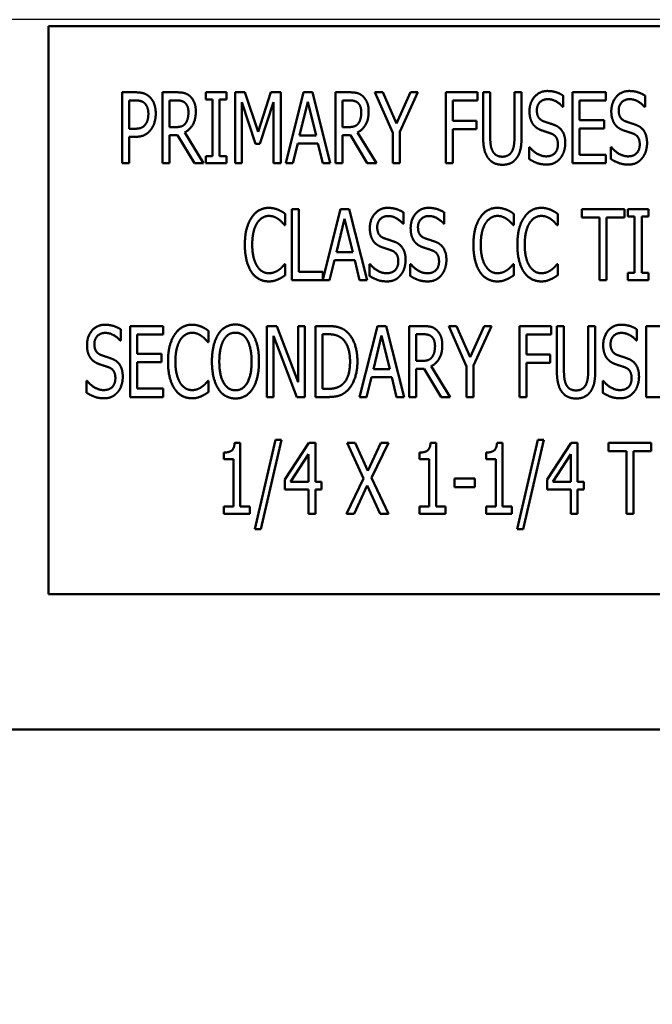
# Model space of a CAD drawing. Units: inches. Extents: x 2 to 108, y 1 to 84.
# Drawn here: x 73 to 74, y 59 to 61 of the extents above; entities that cross this region are included whole.
import ezdxf

# ---------------------------------------------------------------- set-up
doc = ezdxf.new("R2010")
doc.units = ezdxf.units.IN
doc.header["$LTSCALE"] = 5
doc.header["$MEASUREMENT"] = 0
doc.layers.add('Dimension (ANSI)', color=7, linetype='Continuous', lineweight=25)
doc.layers.add('Visible (ANSI)', color=7, linetype='Continuous', lineweight=50)
doc.styles.add('Note Text (ANSI)', font='tahoma.ttf')
doc.dimstyles.new('Default (ANSI)', dxfattribs={"dimscale": 5, "dimtxt": 0.14, "dimasz": 0.098425, "dimexe": 0.125, "dimexo": 0.0625, "dimgap": 0.031496, "dimtad": 0, "dimtih": 1, "dimtoh": 1, "dimrnd": 1e-08, "dimzin": 0, "dimdsep": 46, "dimtxsty": 'Note Text (ANSI)', "dimcen": 0.09, "dimdle": 0.393701, "dimclrd": 256, "dimclre": 256, "dimclrt": 256, "dimadec": 0, "dimazin": 1, "dimtfac": 0.857143, "dimtofl": 0, "dimtmove": 0, "dimatfit": 3, "dimfxl": 1, "dimtolj": 1, "dimtzin": 4, "dimlwd": -1, "dimlwe": -1, "dimarcsym": 0})

# ---------------------------------------------------------------- blocks, each defined once
blk = doc.blocks.new('*D29')
at = {"layer": 'Defpoints', "color": 0, "transparency": 16777216}
for p in [(69.4151, 60.962), (74.5536, 60.962), (74.5516, 30.712)]:
    blk.add_point(p, dxfattribs=at)
at = {"layer": 'Dimension (ANSI)', "transparency": 16777216}
for p, q in [((74.2411, 60.962), (68.7901, 60.962)), ((69.4151, 60.4698), (69.4151, 49.4174)), ((69.4151, 31.2041), (69.4151, 48.3733)), ((74.2391, 30.712), (68.7901, 30.712))]:
    blk.add_line(p, q, dxfattribs=at)
for points in [[(69.3331, 60.4698), (69.4972, 60.4698), (69.4151, 60.962)], [(69.3331, 31.2041), (69.4972, 31.2041), (69.4151, 30.712)]]:
    blk.add_solid(points, dxfattribs=at)
at = {"layer": 'Dimension (ANSI)', "transparency": 16777216, "insert": (68.2662, 49.26), "char_height": 0.7, "attachment_point": 1, "style": 'Note Text (ANSI)'}
blk.add_mtext('\\A1;30.25', dxfattribs=at)

msp = doc.modelspace()

# ---------------------------------------------------------------- linework, layer by layer
at = {"layer": 'Visible (ANSI)'}
for p, q in [((74.7545, 60.9505), (72.7545, 60.9505)), ((72.7545, 60.9505), (72.7545, 59.9505)), ((72.8845, 60.7091), (72.8845, 60.8341)), ((72.8845, 60.8341), (72.908, 60.8341)), ((72.9555, 60.7091), (72.9555, 60.8341)), ((72.9555, 60.8341), (72.9797, 60.8341)), ((73.0318, 60.8214), (73.0318, 60.8341)), ((73.0318, 60.8341), (73.0681, 60.8341)), ((73.0681, 60.8341), (73.0681, 60.8214)), ((73.0834, 60.7091), (73.0834, 60.8341)), ((73.0834, 60.8341), (73.1005, 60.8341)), ((73.1005, 60.8341), (73.1239, 60.7646)), ((73.1239, 60.7646), (73.1464, 60.8341)), ((73.1464, 60.8341), (73.1637, 60.8341)), ((73.1637, 60.8341), (73.1637, 60.7091)), ((73.1726, 60.7091), (73.2042, 60.8341)), ((73.2042, 60.8341), (73.2195, 60.8341)), ((73.2195, 60.8341), (73.2511, 60.7091)), ((73.26, 60.8341), (73.2842, 60.8341)), ((73.26, 60.7091), (73.26, 60.8341)), ((73.3298, 60.8341), (73.3437, 60.8341)), ((73.3614, 60.7627), (73.3298, 60.8341)), ((73.3437, 60.8341), (73.3678, 60.779)), ((73.3678, 60.779), (73.3922, 60.8341)), ((73.4055, 60.8341), (73.3739, 60.7645)), ((73.3922, 60.8341), (73.4055, 60.8341)), ((73.4544, 60.7091), (73.4544, 60.8341)), ((73.4544, 60.8341), (73.5104, 60.8341)), ((73.5104, 60.8341), (73.5104, 60.8194)), ((73.5204, 60.7561), (73.5204, 60.8341)), ((73.5204, 60.8341), (73.5329, 60.8341)), ((73.5329, 60.8341), (73.5329, 60.7561)), ((73.5756, 60.8341), (73.5881, 60.8341)), ((73.5756, 60.7557), (73.5756, 60.8341)), ((73.5881, 60.8341), (73.5881, 60.7561)), ((73.6614, 60.8283), (73.6614, 60.8084)), ((73.6779, 60.7091), (73.6779, 60.8341)), ((73.6779, 60.8341), (73.7365, 60.8341)), ((73.7365, 60.8341), (73.7365, 60.8194)), ((73.8056, 60.8283), (73.8056, 60.8084)), ((72.9073, 60.8198), (72.897, 60.8198)), ((72.897, 60.8198), (72.897, 60.7699)), ((72.9803, 60.8198), (72.968, 60.8198)), ((72.968, 60.8198), (72.968, 60.7728)), ((73.0437, 60.8214), (73.0318, 60.8214)), ((73.0437, 60.7219), (73.0437, 60.8214)), ((73.0562, 60.8214), (73.0562, 60.7219)), ((73.0681, 60.8214), (73.0562, 60.8214)), ((73.0951, 60.8168), (73.0951, 60.7091)), ((73.1193, 60.7436), (73.0951, 60.8168)), ((73.1512, 60.8168), (73.1268, 60.7436)), ((73.1512, 60.7091), (73.1512, 60.8168)), ((73.2115, 60.8172), (73.1971, 60.7583)), ((73.226, 60.7583), (73.2115, 60.8172)), ((73.2725, 60.8198), (73.2725, 60.7728)), ((73.2848, 60.8198), (73.2725, 60.8198)), ((73.4669, 60.8194), (73.4669, 60.7841)), ((73.5104, 60.8194), (73.4669, 60.8194)), ((73.6614, 60.8084), (73.6605, 60.8084)), ((73.7365, 60.8194), (73.6903, 60.8194)), ((73.6903, 60.8194), (73.6903, 60.7851)), ((73.8056, 60.8084), (73.8047, 60.8084)), ((72.968, 60.7728), (72.9789, 60.7728)), ((73.2725, 60.7728), (73.2834, 60.7728)), ((73.4669, 60.7841), (73.5086, 60.7841)), ((73.5086, 60.7841), (73.5086, 60.7693)), ((73.6903, 60.7851), (73.7334, 60.7851)), ((73.7334, 60.7851), (73.7334, 60.7703)), ((72.897, 60.7699), (72.9055, 60.7699)), ((72.897, 60.7557), (72.897, 60.7091)), ((72.9075, 60.7557), (72.897, 60.7557)), ((72.968, 60.7589), (72.968, 60.7091)), ((72.9821, 60.7589), (72.968, 60.7589)), ((73.0118, 60.7091), (72.9821, 60.7589)), ((72.9947, 60.7635), (73.028, 60.7091)), ((73.1971, 60.7583), (73.226, 60.7583)), ((73.2866, 60.7589), (73.2725, 60.7589)), ((73.2725, 60.7589), (73.2725, 60.7091)), ((73.3163, 60.7091), (73.2866, 60.7589)), ((73.2992, 60.7635), (73.3325, 60.7091)), ((73.3614, 60.7091), (73.3614, 60.7627)), ((73.3739, 60.7645), (73.3739, 60.7091)), ((73.4669, 60.7693), (73.4669, 60.7091)), ((73.5086, 60.7693), (73.4669, 60.7693)), ((73.6903, 60.7703), (73.6903, 60.7239)), ((73.7334, 60.7703), (73.6903, 60.7703)), ((73.1268, 60.7436), (73.1193, 60.7436)), ((73.1937, 60.7441), (73.1851, 60.7091)), ((73.2294, 60.7441), (73.1937, 60.7441)), ((73.2379, 60.7091), (73.2294, 60.7441)), ((73.6014, 60.7375), (73.6023, 60.7375)), ((73.6014, 60.7166), (73.6014, 60.7375)), ((73.7455, 60.7375), (73.7464, 60.7375)), ((73.7455, 60.7166), (73.7455, 60.7375)), ((73.0318, 60.7091), (73.0318, 60.7219)), ((73.0318, 60.7219), (73.0437, 60.7219)), ((73.0562, 60.7219), (73.0681, 60.7219)), ((73.0681, 60.7219), (73.0681, 60.7091)), ((73.6903, 60.7239), (73.7365, 60.7239)), ((73.7365, 60.7239), (73.7365, 60.7091)), ((72.897, 60.7091), (72.8845, 60.7091)), ((72.968, 60.7091), (72.9555, 60.7091)), ((73.028, 60.7091), (73.0118, 60.7091)), ((73.0681, 60.7091), (73.0318, 60.7091)), ((73.0951, 60.7091), (73.0834, 60.7091)), ((73.1637, 60.7091), (73.1512, 60.7091)), ((73.1851, 60.7091), (73.1726, 60.7091)), ((73.2511, 60.7091), (73.2379, 60.7091)), ((73.2725, 60.7091), (73.26, 60.7091)), ((73.3325, 60.7091), (73.3163, 60.7091)), ((73.3739, 60.7091), (73.3614, 60.7091)), ((73.4669, 60.7091), (73.4544, 60.7091)), ((73.7365, 60.7091), (73.6779, 60.7091)), ((73.1717, 60.62), (73.1717, 60.6)), ((73.1834, 60.6283), (73.1958, 60.6283)), ((73.1834, 60.5033), (73.1834, 60.6283)), ((73.1958, 60.6283), (73.1958, 60.5181)), ((73.2377, 60.5045), (73.269, 60.6283)), ((73.269, 60.6283), (73.2843, 60.6283)), ((73.2843, 60.6283), (73.3159, 60.5033)), ((73.3802, 60.6225), (73.3802, 60.6026)), ((73.452, 60.6225), (73.452, 60.6026)), ((73.5744, 60.62), (73.5744, 60.6)), ((73.6518, 60.62), (73.6518, 60.6)), ((73.694, 60.6135), (73.694, 60.6283)), ((73.694, 60.6283), (73.7695, 60.6283)), ((73.7695, 60.6283), (73.7695, 60.6135)), ((73.7753, 60.6283), (73.8116, 60.6283)), ((73.7753, 60.6156), (73.7753, 60.6283)), ((73.7872, 60.6156), (73.7753, 60.6156)), ((73.7872, 60.5161), (73.7872, 60.6156)), ((73.8116, 60.6156), (73.7997, 60.6156)), ((73.7997, 60.6156), (73.7997, 60.5161)), ((73.8116, 60.6283), (73.8116, 60.6156)), ((73.1717, 60.6), (73.1707, 60.6)), ((73.2763, 60.6114), (73.2619, 60.5525)), ((73.2907, 60.5525), (73.2763, 60.6114)), ((73.3802, 60.6026), (73.3793, 60.6026)), ((73.452, 60.6026), (73.4511, 60.6026)), ((73.5744, 60.6), (73.5734, 60.6)), ((73.6518, 60.6), (73.6508, 60.6)), ((73.7255, 60.6135), (73.694, 60.6135)), ((73.7255, 60.5033), (73.7255, 60.6135)), ((73.738, 60.6135), (73.738, 60.5033)), ((73.7695, 60.6135), (73.738, 60.6135)), ((73.2619, 60.5525), (73.2907, 60.5525)), ((73.1708, 60.5317), (73.1717, 60.5317)), ((73.1717, 60.5317), (73.1717, 60.5118)), ((73.2584, 60.5383), (73.2499, 60.5033)), ((73.2942, 60.5383), (73.2584, 60.5383)), ((73.3027, 60.5033), (73.2942, 60.5383)), ((73.3201, 60.5108), (73.3201, 60.5317)), ((73.3201, 60.5317), (73.321, 60.5317)), ((73.3919, 60.5317), (73.3929, 60.5317)), ((73.3919, 60.5108), (73.3919, 60.5317)), ((73.5735, 60.5317), (73.5744, 60.5317)), ((73.5744, 60.5317), (73.5744, 60.5118)), ((73.6509, 60.5317), (73.6518, 60.5317)), ((73.6518, 60.5317), (73.6518, 60.5118)), ((73.1958, 60.5181), (73.2377, 60.5181)), ((73.2377, 60.5181), (73.2377, 60.5045)), ((73.7753, 60.5161), (73.7872, 60.5161)), ((73.7753, 60.5033), (73.7753, 60.5161)), ((73.7997, 60.5161), (73.8116, 60.5161)), ((73.8116, 60.5161), (73.8116, 60.5033)), ((73.2499, 60.5033), (73.1834, 60.5033)), ((73.3159, 60.5033), (73.3027, 60.5033)), ((73.738, 60.5033), (73.7255, 60.5033)), ((73.8116, 60.5033), (73.7753, 60.5033)), ((72.8819, 60.4167), (72.8819, 60.3968)), ((72.8983, 60.4225), (72.9569, 60.4225)), ((72.8983, 60.2975), (72.8983, 60.4225)), ((72.9107, 60.4077), (72.9107, 60.3735)), ((72.9569, 60.4077), (72.9107, 60.4077)), ((72.9569, 60.4225), (72.9569, 60.4077)), ((73.0363, 60.4142), (73.0363, 60.3942)), ((73.1392, 60.4225), (73.1569, 60.4225)), ((73.1392, 60.2975), (73.1392, 60.4225)), ((73.1569, 60.4225), (73.1945, 60.3236)), ((73.1945, 60.3236), (73.1945, 60.4225)), ((73.1945, 60.4225), (73.2061, 60.4225)), ((73.2061, 60.4225), (73.2061, 60.2975)), ((73.2252, 60.4225), (73.2464, 60.4225)), ((73.2252, 60.2975), (73.2252, 60.4225)), ((73.2376, 60.4081), (73.2376, 60.3119)), ((73.2471, 60.4081), (73.2376, 60.4081)), ((73.3024, 60.2975), (73.3341, 60.4225)), ((73.3341, 60.4225), (73.3493, 60.4225)), ((73.3493, 60.4225), (73.381, 60.2975)), ((73.3899, 60.4225), (73.4141, 60.4225)), ((73.3899, 60.2975), (73.3899, 60.4225)), ((73.4023, 60.4081), (73.4023, 60.3611)), ((73.4147, 60.4081), (73.4023, 60.4081)), ((73.4597, 60.4225), (73.4735, 60.4225)), ((73.4913, 60.3511), (73.4597, 60.4225)), ((73.4735, 60.4225), (73.4976, 60.3674)), ((73.4976, 60.3674), (73.5221, 60.4225)), ((73.5353, 60.4225), (73.5037, 60.3528)), ((73.5221, 60.4225), (73.5353, 60.4225)), ((73.5843, 60.2975), (73.5843, 60.4225)), ((73.5843, 60.4225), (73.6403, 60.4225)), ((73.5967, 60.4077), (73.5967, 60.3725)), ((73.6403, 60.4077), (73.5967, 60.4077)), ((73.6403, 60.4225), (73.6403, 60.4077)), ((73.6503, 60.3445), (73.6503, 60.4225)), ((73.6503, 60.4225), (73.6628, 60.4225)), ((73.6628, 60.4225), (73.6628, 60.3445)), ((73.7055, 60.4225), (73.718, 60.4225)), ((73.7055, 60.3441), (73.7055, 60.4225)), ((73.718, 60.4225), (73.718, 60.3445)), ((73.7913, 60.4167), (73.7913, 60.3968)), ((73.8077, 60.2975), (73.8077, 60.4225)), ((73.8077, 60.4225), (73.8664, 60.4225)), ((72.8819, 60.3968), (72.881, 60.3968)), ((73.0363, 60.3942), (73.0353, 60.3942)), ((73.1508, 60.4053), (73.1508, 60.2975)), ((73.1921, 60.2975), (73.1508, 60.4053)), ((73.3413, 60.4056), (73.327, 60.3467)), ((73.3558, 60.3467), (73.3413, 60.4056)), ((73.7913, 60.3968), (73.7904, 60.3968)), ((72.9107, 60.3735), (72.9538, 60.3735)), ((72.9538, 60.3735), (72.9538, 60.3587)), ((72.9538, 60.3587), (72.9107, 60.3587)), ((72.9107, 60.3587), (72.9107, 60.3123)), ((73.4023, 60.3611), (73.4133, 60.3611)), ((73.5967, 60.3725), (73.6384, 60.3725)), ((73.5967, 60.3577), (73.5967, 60.2975)), ((73.6384, 60.3577), (73.5967, 60.3577)), ((73.6384, 60.3725), (73.6384, 60.3577)), ((73.327, 60.3467), (73.3558, 60.3467)), ((73.4165, 60.3473), (73.4023, 60.3473)), ((73.4023, 60.3473), (73.4023, 60.2975)), ((73.4462, 60.2975), (73.4165, 60.3473)), ((73.4291, 60.3519), (73.4624, 60.2975)), ((73.4913, 60.2975), (73.4913, 60.3511)), ((73.5037, 60.3528), (73.5037, 60.2975)), ((72.8218, 60.305), (72.8218, 60.3259)), ((72.8218, 60.3259), (72.8227, 60.3259)), ((73.0354, 60.3259), (73.0363, 60.3259)), ((73.0363, 60.3259), (73.0363, 60.306)), ((73.3235, 60.3325), (73.315, 60.2975)), ((73.3593, 60.3325), (73.3235, 60.3325)), ((73.3678, 60.2975), (73.3593, 60.3325)), ((73.7312, 60.3259), (73.7321, 60.3259)), ((73.7312, 60.305), (73.7312, 60.3259)), ((72.9107, 60.3123), (72.9569, 60.3123)), ((72.9569, 60.3123), (72.9569, 60.2975)), ((73.2376, 60.3119), (73.2471, 60.3119)), ((72.9569, 60.2975), (72.8983, 60.2975)), ((73.1508, 60.2975), (73.1392, 60.2975)), ((73.2061, 60.2975), (73.1921, 60.2975)), ((73.2467, 60.2975), (73.2252, 60.2975)), ((73.315, 60.2975), (73.3024, 60.2975)), ((73.381, 60.2975), (73.3678, 60.2975)), ((73.4023, 60.2975), (73.3899, 60.2975)), ((73.4624, 60.2975), (73.4462, 60.2975)), ((73.5037, 60.2975), (73.4913, 60.2975)), ((73.5967, 60.2975), (73.5843, 60.2975)), ((73.8664, 60.2975), (73.8077, 60.2975)), ((73.0827, 60.2171), (73.0925, 60.2171)), ((73.0925, 60.2171), (73.0925, 60.1045)), ((73.118, 60.0646), (73.1546, 60.2223)), ((73.1653, 60.2223), (73.1286, 60.0646)), ((73.1546, 60.2223), (73.1653, 60.2223)), ((73.1713, 60.1523), (73.2132, 60.2167)), ((73.2132, 60.2167), (73.2248, 60.2167)), ((73.2248, 60.2167), (73.2248, 60.1481)), ((73.2807, 60.2167), (73.2949, 60.2167)), ((73.3095, 60.1543), (73.2807, 60.2167)), ((73.2949, 60.2167), (73.3172, 60.1678)), ((73.3172, 60.1678), (73.3399, 60.2167)), ((73.3534, 60.2167), (73.324, 60.1551)), ((73.3399, 60.2167), (73.3534, 60.2167)), ((73.4278, 60.2171), (73.4375, 60.2171)), ((73.4375, 60.2171), (73.4375, 60.1045)), ((73.5449, 60.2171), (73.5546, 60.2171)), ((73.5546, 60.2171), (73.5546, 60.1045)), ((73.5801, 60.0646), (73.6167, 60.2223)), ((73.6274, 60.2223), (73.5907, 60.0646)), ((73.6167, 60.2223), (73.6274, 60.2223)), ((73.6334, 60.1523), (73.6753, 60.2167)), ((73.6753, 60.2167), (73.6869, 60.2167)), ((73.6869, 60.2167), (73.6869, 60.1481)), ((73.7413, 60.2019), (73.7413, 60.2167)), ((73.7413, 60.2167), (73.8167, 60.2167)), ((73.8167, 60.2167), (73.8167, 60.2019)), ((73.0634, 60.1883), (73.0634, 60.1997)), ((73.4084, 60.1883), (73.4084, 60.1997)), ((73.5255, 60.1883), (73.5255, 60.1997)), ((73.7728, 60.2019), (73.7413, 60.2019)), ((73.7728, 60.0917), (73.7728, 60.2019)), ((73.7852, 60.2019), (73.7852, 60.0917)), ((73.8167, 60.2019), (73.7852, 60.2019)), ((73.0804, 60.1883), (73.0634, 60.1883)), ((73.0804, 60.1045), (73.0804, 60.1883)), ((73.2127, 60.1969), (73.1811, 60.1481)), ((73.2127, 60.1481), (73.2127, 60.1969)), ((73.4254, 60.1883), (73.4084, 60.1883)), ((73.4254, 60.1045), (73.4254, 60.1883)), ((73.5425, 60.1883), (73.5255, 60.1883)), ((73.5425, 60.1045), (73.5425, 60.1883)), ((73.6748, 60.1969), (73.6432, 60.1481)), ((73.6748, 60.1481), (73.6748, 60.1969)), ((73.1713, 60.1347), (73.1713, 60.1523)), ((73.1811, 60.1481), (73.2127, 60.1481)), ((73.2248, 60.1481), (73.2359, 60.1481)), ((73.2359, 60.1481), (73.2359, 60.1347)), ((73.2798, 60.0917), (73.3095, 60.1543)), ((73.324, 60.1551), (73.3534, 60.0917)), ((73.4702, 60.154), (73.5056, 60.154)), ((73.4702, 60.1388), (73.4702, 60.154)), ((73.5056, 60.154), (73.5056, 60.1388)), ((73.6334, 60.1347), (73.6334, 60.1523)), ((73.6432, 60.1481), (73.6748, 60.1481)), ((73.6869, 60.1481), (73.698, 60.1481)), ((73.698, 60.1481), (73.698, 60.1347)), ((73.2127, 60.1347), (73.1713, 60.1347)), ((73.2127, 60.0917), (73.2127, 60.1347)), ((73.2248, 60.1347), (73.2248, 60.0917)), ((73.2359, 60.1347), (73.2248, 60.1347)), ((73.3163, 60.1417), (73.2932, 60.0917)), ((73.3392, 60.0917), (73.3163, 60.1417)), ((73.5056, 60.1388), (73.4702, 60.1388)), ((73.6748, 60.1347), (73.6334, 60.1347)), ((73.6748, 60.0917), (73.6748, 60.1347)), ((73.698, 60.1347), (73.6869, 60.1347)), ((73.6869, 60.1347), (73.6869, 60.0917)), ((73.0634, 60.1045), (73.0804, 60.1045)), ((73.0634, 60.0917), (73.0634, 60.1045)), ((73.0925, 60.1045), (73.1091, 60.1045)), ((73.1091, 60.1045), (73.1091, 60.0917)), ((73.4084, 60.0917), (73.4084, 60.1045)), ((73.4084, 60.1045), (73.4254, 60.1045)), ((73.4375, 60.1045), (73.4541, 60.1045)), ((73.4541, 60.1045), (73.4541, 60.0917)), ((73.5255, 60.0917), (73.5255, 60.1045)), ((73.5255, 60.1045), (73.5425, 60.1045)), ((73.5546, 60.1045), (73.5712, 60.1045)), ((73.5712, 60.1045), (73.5712, 60.0917)), ((73.1091, 60.0917), (73.0634, 60.0917)), ((73.2248, 60.0917), (73.2127, 60.0917)), ((73.2932, 60.0917), (73.2798, 60.0917)), ((73.3534, 60.0917), (73.3392, 60.0917)), ((73.4541, 60.0917), (73.4084, 60.0917)), ((73.5712, 60.0917), (73.5255, 60.0917)), ((73.6869, 60.0917), (73.6748, 60.0917)), ((73.7852, 60.0917), (73.7728, 60.0917)), ((73.1286, 60.0646), (73.118, 60.0646)), ((73.5907, 60.0646), (73.5801, 60.0646)), ((72.7545, 59.9505), (74.7545, 59.9505)), ((71.1536, 59.712), (94.6096, 59.712))]:
    msp.add_line(p, q, dxfattribs=at)
for points in [[(72.908, 60.8341), (72.9163, 60.8341), (72.928, 60.8305), (72.9324, 60.8263)], [(72.9324, 60.8263), (72.9377, 60.8216), (72.9436, 60.8069), (72.9436, 60.7965)], [(72.9797, 60.8341), (72.9877, 60.8341), (72.9987, 60.8318), (73.0035, 60.8276)], [(73.0035, 60.8276), (73.0084, 60.8233), (73.0142, 60.81), (73.0142, 60.8002)], [(73.2842, 60.8341), (73.2922, 60.8341), (73.3032, 60.8318), (73.308, 60.8276)], [(73.308, 60.8276), (73.3129, 60.8233), (73.3187, 60.81), (73.3187, 60.8002)], [(73.6021, 60.8006), (73.6021, 60.8158), (73.6198, 60.8364), (73.6336, 60.8364)], [(73.6336, 60.8364), (73.6415, 60.8364), (73.6555, 60.8322), (73.6614, 60.8283)], [(73.7462, 60.8006), (73.7462, 60.8158), (73.764, 60.8364), (73.7777, 60.8364)], [(73.7777, 60.8364), (73.7856, 60.8364), (73.7996, 60.8322), (73.8056, 60.8283)], [(72.9239, 60.815), (72.921, 60.8176), (72.9131, 60.8198), (72.9073, 60.8198)], [(72.9306, 60.796), (72.9306, 60.8024), (72.9272, 60.812), (72.9239, 60.815)], [(72.9953, 60.8155), (72.9926, 60.8178), (72.9856, 60.8198), (72.9803, 60.8198)], [(73.0012, 60.7989), (73.0012, 60.8044), (72.9983, 60.8128), (72.9953, 60.8155)], [(73.2998, 60.8155), (73.2971, 60.8178), (73.2901, 60.8198), (73.2848, 60.8198)], [(73.3057, 60.7989), (73.3057, 60.8044), (73.3028, 60.8128), (73.2998, 60.8155)], [(73.6344, 60.822), (73.6258, 60.822), (73.615, 60.8112), (73.615, 60.8023)], [(73.6605, 60.8084), (73.6561, 60.8139), (73.6421, 60.822), (73.6344, 60.822)], [(73.7785, 60.822), (73.7699, 60.822), (73.7592, 60.8112), (73.7592, 60.8023)], [(73.8047, 60.8084), (73.8002, 60.8139), (73.7862, 60.822), (73.7785, 60.822)], [(72.9253, 60.7774), (72.9281, 60.7812), (72.9306, 60.79), (72.9306, 60.796)], [(72.9436, 60.7965), (72.9436, 60.7884), (72.9392, 60.7738), (72.9353, 60.7687)], [(73.0142, 60.8002), (73.0142, 60.7865), (73.0037, 60.768), (72.9947, 60.7635)], [(72.9959, 60.7792), (72.9986, 60.7827), (73.0012, 60.7924), (73.0012, 60.7989)], [(73.3187, 60.8002), (73.3187, 60.7865), (73.3082, 60.768), (73.2992, 60.7635)], [(73.3004, 60.7792), (73.3031, 60.7827), (73.3057, 60.7924), (73.3057, 60.7989)], [(73.6082, 60.778), (73.6053, 60.7822), (73.6021, 60.7933), (73.6021, 60.8006)], [(73.615, 60.8023), (73.615, 60.7944), (73.6213, 60.785), (73.6273, 60.7829)], [(73.7523, 60.778), (73.7495, 60.7822), (73.7462, 60.7933), (73.7462, 60.8006)], [(73.7592, 60.8023), (73.7592, 60.7944), (73.7655, 60.785), (73.7715, 60.7829)], [(72.9055, 60.7699), (72.913, 60.7699), (72.9223, 60.7732), (72.9253, 60.7774)], [(72.9789, 60.7728), (72.9843, 60.7728), (72.9929, 60.7753), (72.9959, 60.7792)], [(73.2834, 60.7728), (73.2888, 60.7728), (73.2974, 60.7753), (73.3004, 60.7792)], [(73.6237, 60.767), (73.6188, 60.7687), (73.6111, 60.7739), (73.6082, 60.778)], [(73.6273, 60.7829), (73.6313, 60.7815), (73.6427, 60.7778), (73.6465, 60.7763)], [(73.6465, 60.7763), (73.6562, 60.7724), (73.6651, 60.7565), (73.6651, 60.7448)], [(73.7678, 60.767), (73.7629, 60.7687), (73.7552, 60.7739), (73.7523, 60.778)], [(73.7715, 60.7829), (73.7754, 60.7815), (73.7868, 60.7778), (73.7906, 60.7763)], [(73.7906, 60.7763), (73.8003, 60.7724), (73.8092, 60.7565), (73.8092, 60.7448)], [(72.9353, 60.7687), (72.9306, 60.7623), (72.9175, 60.7557), (72.9075, 60.7557)], [(73.5294, 60.7181), (73.5245, 60.7245), (73.5204, 60.7428), (73.5204, 60.7561)], [(73.5329, 60.7561), (73.5329, 60.7474), (73.5345, 60.7357), (73.537, 60.7309)], [(73.5716, 60.7309), (73.5739, 60.7357), (73.5756, 60.7473), (73.5756, 60.7557)], [(73.5881, 60.7561), (73.5881, 60.7431), (73.5842, 60.7244), (73.5792, 60.7181)], [(73.6406, 60.7613), (73.6362, 60.7629), (73.629, 60.7652), (73.6237, 60.767)], [(73.6521, 60.7422), (73.6521, 60.7497), (73.6466, 60.759), (73.6406, 60.7613)], [(73.7847, 60.7613), (73.7804, 60.7629), (73.7732, 60.7652), (73.7678, 60.767)], [(73.7963, 60.7422), (73.7963, 60.7497), (73.7907, 60.759), (73.7847, 60.7613)], [(73.6023, 60.7375), (73.6085, 60.7298), (73.6241, 60.7213), (73.6313, 60.7213)], [(73.6313, 60.7213), (73.6416, 60.7213), (73.6521, 60.7327), (73.6521, 60.7422)], [(73.6651, 60.7448), (73.6651, 60.7374), (73.6606, 60.7232), (73.6566, 60.7183)], [(73.7464, 60.7375), (73.7526, 60.7298), (73.7682, 60.7213), (73.7754, 60.7213)], [(73.7754, 60.7213), (73.7857, 60.7213), (73.7963, 60.7327), (73.7963, 60.7422)], [(73.8092, 60.7448), (73.8092, 60.7374), (73.8048, 60.7232), (73.8007, 60.7183)], [(73.537, 60.7309), (73.5394, 60.7259), (73.548, 60.7207), (73.5543, 60.7207)], [(73.5543, 60.7207), (73.56, 60.7207), (73.5692, 60.7259), (73.5716, 60.7309)], [(73.5543, 60.7065), (73.546, 60.7065), (73.5337, 60.7123), (73.5294, 60.7181)], [(73.5792, 60.7181), (73.5747, 60.7122), (73.5629, 60.7065), (73.5543, 60.7065)], [(73.6322, 60.7069), (73.6219, 60.7069), (73.6077, 60.7126), (73.6014, 60.7166)], [(73.6566, 60.7183), (73.652, 60.7128), (73.6407, 60.7069), (73.6322, 60.7069)], [(73.7763, 60.7069), (73.7661, 60.7069), (73.7518, 60.7126), (73.7455, 60.7166)], [(73.8007, 60.7183), (73.7962, 60.7128), (73.7848, 60.7069), (73.7763, 60.7069)], [(73.1124, 60.6133), (73.1179, 60.6218), (73.1332, 60.6306), (73.1428, 60.6306)], [(73.1427, 60.6164), (73.1367, 60.6164), (73.1259, 60.6098), (73.122, 60.6035)], [(73.1602, 60.6104), (73.1566, 60.613), (73.1482, 60.6164), (73.1427, 60.6164)], [(73.1428, 60.6306), (73.1475, 60.6306), (73.1557, 60.6287), (73.1593, 60.6273)], [(73.1593, 60.6273), (73.1623, 60.626), (73.1687, 60.6223), (73.1717, 60.62)], [(73.3208, 60.5948), (73.3208, 60.61), (73.3386, 60.6306), (73.3523, 60.6306)], [(73.3531, 60.6162), (73.3445, 60.6162), (73.3338, 60.6053), (73.3338, 60.5965)], [(73.3523, 60.6306), (73.3602, 60.6306), (73.3742, 60.6264), (73.3802, 60.6225)], [(73.3793, 60.6026), (73.3748, 60.6081), (73.3608, 60.6162), (73.3531, 60.6162)], [(73.3927, 60.5948), (73.3927, 60.61), (73.4104, 60.6306), (73.4242, 60.6306)], [(73.425, 60.6162), (73.4164, 60.6162), (73.4056, 60.6053), (73.4056, 60.5965)], [(73.4242, 60.6306), (73.4321, 60.6306), (73.446, 60.6264), (73.452, 60.6225)], [(73.4511, 60.6026), (73.4466, 60.6081), (73.4327, 60.6162), (73.425, 60.6162)], [(73.515, 60.6133), (73.5206, 60.6218), (73.5359, 60.6306), (73.5454, 60.6306)], [(73.5453, 60.6164), (73.5393, 60.6164), (73.5286, 60.6098), (73.5246, 60.6035)], [(73.5628, 60.6104), (73.5593, 60.613), (73.5509, 60.6164), (73.5453, 60.6164)], [(73.5454, 60.6306), (73.5502, 60.6306), (73.5584, 60.6287), (73.5619, 60.6273)], [(73.5619, 60.6273), (73.565, 60.626), (73.5713, 60.6223), (73.5744, 60.62)], [(73.5924, 60.6133), (73.598, 60.6218), (73.6133, 60.6306), (73.6228, 60.6306)], [(73.6227, 60.6164), (73.6167, 60.6164), (73.606, 60.6098), (73.602, 60.6035)], [(73.6402, 60.6104), (73.6367, 60.613), (73.6283, 60.6164), (73.6227, 60.6164)], [(73.6228, 60.6306), (73.6276, 60.6306), (73.6358, 60.6287), (73.6393, 60.6273)], [(73.6393, 60.6273), (73.6423, 60.626), (73.6487, 60.6223), (73.6518, 60.62)], [(73.1006, 60.5657), (73.1006, 60.5814), (73.1066, 60.6047), (73.1124, 60.6133)], [(73.122, 60.6035), (73.1179, 60.5971), (73.1136, 60.5778), (73.1136, 60.5657)], [(73.1707, 60.6), (73.1691, 60.602), (73.1639, 60.6077), (73.1602, 60.6104)], [(73.5033, 60.5657), (73.5033, 60.5814), (73.5092, 60.6047), (73.515, 60.6133)], [(73.5246, 60.6035), (73.5206, 60.5971), (73.5162, 60.5778), (73.5162, 60.5657)], [(73.5734, 60.6), (73.5717, 60.602), (73.5666, 60.6077), (73.5628, 60.6104)], [(73.5807, 60.5657), (73.5807, 60.5814), (73.5866, 60.6047), (73.5924, 60.6133)], [(73.602, 60.6035), (73.598, 60.5971), (73.5936, 60.5778), (73.5936, 60.5657)], [(73.6508, 60.6), (73.6491, 60.602), (73.644, 60.6077), (73.6402, 60.6104)], [(73.3269, 60.5722), (73.3241, 60.5764), (73.3208, 60.5875), (73.3208, 60.5948)], [(73.3338, 60.5965), (73.3338, 60.5886), (73.3401, 60.5792), (73.3461, 60.5771)], [(73.3987, 60.5722), (73.3959, 60.5764), (73.3927, 60.5875), (73.3927, 60.5948)], [(73.4056, 60.5965), (73.4056, 60.5886), (73.4119, 60.5792), (73.4179, 60.5771)], [(73.1124, 60.5175), (73.1068, 60.5256), (73.1006, 60.5499), (73.1006, 60.5657)], [(73.1136, 60.5657), (73.1136, 60.5529), (73.1182, 60.5343), (73.1223, 60.528)], [(73.3424, 60.5612), (73.3375, 60.5629), (73.3298, 60.5681), (73.3269, 60.5722)], [(73.3461, 60.5771), (73.35, 60.5757), (73.3615, 60.572), (73.3652, 60.5705)], [(73.3652, 60.5705), (73.3749, 60.5665), (73.3838, 60.5506), (73.3838, 60.539)], [(73.4142, 60.5612), (73.4094, 60.5629), (73.4017, 60.5681), (73.3987, 60.5722)], [(73.4179, 60.5771), (73.4218, 60.5757), (73.4333, 60.572), (73.437, 60.5705)], [(73.437, 60.5705), (73.4467, 60.5665), (73.4557, 60.5506), (73.4557, 60.539)], [(73.515, 60.5175), (73.5094, 60.5256), (73.5033, 60.5499), (73.5033, 60.5657)], [(73.5162, 60.5657), (73.5162, 60.5529), (73.5209, 60.5343), (73.5249, 60.528)], [(73.5924, 60.5175), (73.5868, 60.5256), (73.5807, 60.5499), (73.5807, 60.5657)], [(73.5936, 60.5657), (73.5936, 60.5529), (73.5983, 60.5343), (73.6023, 60.528)], [(73.3593, 60.5555), (73.355, 60.5571), (73.3478, 60.5594), (73.3424, 60.5612)], [(73.3709, 60.5364), (73.3709, 60.5439), (73.3653, 60.5532), (73.3593, 60.5555)], [(73.4311, 60.5555), (73.4268, 60.5571), (73.4196, 60.5594), (73.4142, 60.5612)], [(73.4427, 60.5364), (73.4427, 60.5439), (73.4371, 60.5532), (73.4311, 60.5555)], [(73.1609, 60.5217), (73.1643, 60.5243), (73.1693, 60.5298), (73.1708, 60.5317)], [(73.321, 60.5317), (73.3272, 60.524), (73.3428, 60.5155), (73.35, 60.5155)], [(73.35, 60.5155), (73.3603, 60.5155), (73.3709, 60.5269), (73.3709, 60.5364)], [(73.3838, 60.539), (73.3838, 60.5316), (73.3794, 60.5174), (73.3753, 60.5125)], [(73.3929, 60.5317), (73.399, 60.524), (73.4146, 60.5155), (73.4218, 60.5155)], [(73.4218, 60.5155), (73.4322, 60.5155), (73.4427, 60.5269), (73.4427, 60.5364)], [(73.4557, 60.539), (73.4557, 60.5316), (73.4512, 60.5174), (73.4472, 60.5125)], [(73.5635, 60.5217), (73.567, 60.5243), (73.5719, 60.5298), (73.5735, 60.5317)], [(73.6409, 60.5217), (73.6444, 60.5243), (73.6493, 60.5298), (73.6509, 60.5317)], [(73.1426, 60.5011), (73.1334, 60.5011), (73.1179, 60.5093), (73.1124, 60.5175)], [(73.1223, 60.528), (73.1261, 60.5218), (73.1368, 60.5155), (73.1427, 60.5155)], [(73.1427, 60.5155), (73.148, 60.5155), (73.1572, 60.519), (73.1609, 60.5217)], [(73.1717, 60.5118), (73.1687, 60.5099), (73.1632, 60.5064), (73.1593, 60.5048)], [(73.3753, 60.5125), (73.3708, 60.507), (73.3594, 60.5011), (73.3509, 60.5011)], [(73.4472, 60.5125), (73.4426, 60.507), (73.4312, 60.5011), (73.4227, 60.5011)], [(73.5452, 60.5011), (73.5361, 60.5011), (73.5206, 60.5093), (73.515, 60.5175)], [(73.5249, 60.528), (73.5288, 60.5218), (73.5394, 60.5155), (73.5453, 60.5155)], [(73.5453, 60.5155), (73.5507, 60.5155), (73.5599, 60.519), (73.5635, 60.5217)], [(73.5744, 60.5118), (73.5713, 60.5099), (73.5659, 60.5064), (73.5619, 60.5048)], [(73.6226, 60.5011), (73.6135, 60.5011), (73.598, 60.5093), (73.5924, 60.5175)], [(73.6023, 60.528), (73.6062, 60.5218), (73.6168, 60.5155), (73.6227, 60.5155)], [(73.6227, 60.5155), (73.6281, 60.5155), (73.6373, 60.519), (73.6409, 60.5217)], [(73.6518, 60.5118), (73.6487, 60.5099), (73.6433, 60.5064), (73.6393, 60.5048)], [(73.1593, 60.5048), (73.1552, 60.5029), (73.1482, 60.5011), (73.1426, 60.5011)], [(73.3509, 60.5011), (73.3407, 60.5011), (73.3264, 60.5068), (73.3201, 60.5108)], [(73.4227, 60.5011), (73.4125, 60.5011), (73.3982, 60.5068), (73.3919, 60.5108)], [(73.5619, 60.5048), (73.5579, 60.5029), (73.5509, 60.5011), (73.5452, 60.5011)], [(73.6393, 60.5048), (73.6353, 60.5029), (73.6283, 60.5011), (73.6226, 60.5011)], [(72.8225, 60.389), (72.8225, 60.4042), (72.8402, 60.4248), (72.854, 60.4248)], [(72.854, 60.4248), (72.8619, 60.4248), (72.8759, 60.4206), (72.8819, 60.4167)], [(72.977, 60.4075), (72.9826, 60.4159), (72.9978, 60.4248), (73.0074, 60.4248)], [(73.0074, 60.4248), (73.0121, 60.4248), (73.0203, 60.4229), (73.0239, 60.4215)], [(73.0539, 60.4082), (73.0593, 60.4166), (73.0746, 60.4252), (73.0841, 60.4252)], [(73.0841, 60.4252), (73.0936, 60.4252), (73.109, 60.4162), (73.1142, 60.4082)], [(73.7319, 60.389), (73.7319, 60.4042), (73.7497, 60.4248), (73.7634, 60.4248)], [(73.7634, 60.4248), (73.7714, 60.4248), (73.7853, 60.4206), (73.7913, 60.4167)], [(72.8548, 60.4104), (72.8462, 60.4104), (72.8355, 60.3995), (72.8355, 60.3907)], [(72.881, 60.3968), (72.8765, 60.4023), (72.8625, 60.4104), (72.8548, 60.4104)], [(72.9652, 60.3599), (72.9652, 60.3756), (72.9712, 60.3989), (72.977, 60.4075)], [(73.0073, 60.4106), (73.0013, 60.4106), (72.9906, 60.404), (72.9866, 60.3977)], [(73.0248, 60.4046), (73.0212, 60.4072), (73.0128, 60.4106), (73.0073, 60.4106)], [(73.0239, 60.4215), (73.0269, 60.4202), (73.0333, 60.4165), (73.0363, 60.4142)], [(73.0426, 60.36), (73.0426, 60.3757), (73.0485, 60.3996), (73.0539, 60.4082)], [(73.0841, 60.4108), (73.0773, 60.4108), (73.0671, 60.4045), (73.0633, 60.3978)], [(73.1048, 60.3978), (73.1012, 60.4043), (73.0906, 60.4108), (73.0841, 60.4108)], [(73.1142, 60.4082), (73.1196, 60.3999), (73.1255, 60.3756), (73.1255, 60.36)], [(73.2464, 60.4225), (73.2596, 60.4225), (73.2747, 60.4173), (73.28, 60.4126)], [(73.2718, 60.4006), (73.2668, 60.4046), (73.2555, 60.4081), (73.2471, 60.4081)], [(73.28, 60.4126), (73.289, 60.4046), (73.2989, 60.3782), (73.2989, 60.3599)], [(73.4141, 60.4225), (73.4221, 60.4225), (73.433, 60.4202), (73.4379, 60.4159)], [(73.4297, 60.4039), (73.4269, 60.4062), (73.42, 60.4081), (73.4147, 60.4081)], [(73.4379, 60.4159), (73.4427, 60.4117), (73.4485, 60.3984), (73.4485, 60.3886)], [(73.7643, 60.4104), (73.7556, 60.4104), (73.7449, 60.3995), (73.7449, 60.3907)], [(73.7904, 60.3968), (73.7859, 60.4023), (73.772, 60.4104), (73.7643, 60.4104)], [(72.8355, 60.3907), (72.8355, 60.3828), (72.8418, 60.3734), (72.8477, 60.3713)], [(72.9866, 60.3977), (72.9826, 60.3913), (72.9782, 60.372), (72.9782, 60.3599)], [(73.0353, 60.3942), (73.0337, 60.3962), (73.0285, 60.4019), (73.0248, 60.4046)], [(73.0633, 60.3978), (73.0595, 60.3914), (73.0556, 60.3722), (73.0556, 60.36)], [(73.1125, 60.36), (73.1125, 60.3724), (73.1085, 60.3915), (73.1048, 60.3978)], [(73.2859, 60.3601), (73.2859, 60.3745), (73.2787, 60.3949), (73.2718, 60.4006)], [(73.4356, 60.3873), (73.4356, 60.3927), (73.4326, 60.4012), (73.4297, 60.4039)], [(73.7449, 60.3907), (73.7449, 60.3828), (73.7512, 60.3734), (73.7572, 60.3713)], [(72.8286, 60.3664), (72.8257, 60.3706), (72.8225, 60.3817), (72.8225, 60.389)], [(73.4485, 60.3886), (73.4485, 60.3749), (73.4381, 60.3564), (73.4291, 60.3519)], [(73.4303, 60.3676), (73.4329, 60.3711), (73.4356, 60.3808), (73.4356, 60.3873)], [(73.738, 60.3664), (73.7352, 60.3706), (73.7319, 60.3817), (73.7319, 60.389)], [(72.8441, 60.3554), (72.8392, 60.3571), (72.8315, 60.3623), (72.8286, 60.3664)], [(72.8477, 60.3713), (72.8517, 60.3699), (72.8631, 60.3662), (72.8669, 60.3647)], [(72.8669, 60.3647), (72.8766, 60.3607), (72.8855, 60.3448), (72.8855, 60.3332)], [(72.977, 60.3117), (72.9714, 60.3198), (72.9652, 60.3441), (72.9652, 60.3599)], [(72.9782, 60.3599), (72.9782, 60.3471), (72.9829, 60.3285), (72.9869, 60.3221)], [(73.0539, 60.3119), (73.0484, 60.3202), (73.0426, 60.3446), (73.0426, 60.36)], [(73.0556, 60.36), (73.0556, 60.3354), (73.0711, 60.3093), (73.0841, 60.3093)], [(73.0841, 60.3093), (73.0971, 60.3093), (73.1125, 60.3354), (73.1125, 60.36)], [(73.1255, 60.36), (73.1255, 60.3448), (73.1197, 60.3202), (73.1142, 60.3119)], [(73.273, 60.3202), (73.2795, 60.3261), (73.2859, 60.3455), (73.2859, 60.3601)], [(73.2989, 60.3599), (73.2989, 60.3428), (73.2886, 60.3153), (73.2798, 60.3076)], [(73.4133, 60.3611), (73.4186, 60.3611), (73.4272, 60.3637), (73.4303, 60.3676)], [(73.7535, 60.3554), (73.7487, 60.3571), (73.741, 60.3623), (73.738, 60.3664)], [(73.7572, 60.3713), (73.7611, 60.3699), (73.7726, 60.3662), (73.7763, 60.3647)], [(73.7763, 60.3647), (73.786, 60.3607), (73.795, 60.3448), (73.795, 60.3332)], [(72.861, 60.3497), (72.8566, 60.3513), (72.8495, 60.3535), (72.8441, 60.3554)], [(72.8725, 60.3306), (72.8725, 60.338), (72.867, 60.3474), (72.861, 60.3497)], [(73.6592, 60.3064), (73.6544, 60.3129), (73.6503, 60.3312), (73.6503, 60.3445)], [(73.6628, 60.3445), (73.6628, 60.3358), (73.6644, 60.3241), (73.6668, 60.3193)], [(73.7015, 60.3193), (73.7038, 60.3241), (73.7055, 60.3357), (73.7055, 60.3441)], [(73.718, 60.3445), (73.718, 60.3315), (73.714, 60.3128), (73.7091, 60.3064)], [(73.7704, 60.3497), (73.7661, 60.3513), (73.7589, 60.3535), (73.7535, 60.3554)], [(73.782, 60.3306), (73.782, 60.338), (73.7764, 60.3474), (73.7704, 60.3497)], [(72.8227, 60.3259), (72.8289, 60.3182), (72.8445, 60.3097), (72.8517, 60.3097)], [(72.8517, 60.3097), (72.862, 60.3097), (72.8725, 60.3211), (72.8725, 60.3306)], [(72.8855, 60.3332), (72.8855, 60.3258), (72.8811, 60.3116), (72.877, 60.3066)], [(72.9869, 60.3221), (72.9908, 60.316), (73.0014, 60.3097), (73.0073, 60.3097)], [(73.0255, 60.3159), (73.0289, 60.3185), (73.0339, 60.324), (73.0354, 60.3259)], [(73.7321, 60.3259), (73.7383, 60.3182), (73.7539, 60.3097), (73.7611, 60.3097)], [(73.7611, 60.3097), (73.7715, 60.3097), (73.782, 60.3211), (73.782, 60.3306)], [(73.795, 60.3332), (73.795, 60.3258), (73.7905, 60.3116), (73.7864, 60.3066)], [(72.8526, 60.2953), (72.8424, 60.2953), (72.8281, 60.301), (72.8218, 60.305)], [(72.877, 60.3066), (72.8724, 60.3012), (72.8611, 60.2953), (72.8526, 60.2953)], [(73.0072, 60.2953), (72.9981, 60.2953), (72.9826, 60.3035), (72.977, 60.3117)], [(73.0073, 60.3097), (73.0126, 60.3097), (73.0219, 60.3132), (73.0255, 60.3159)], [(73.0363, 60.306), (73.0333, 60.3041), (73.0278, 60.3006), (73.0239, 60.2989)], [(73.0841, 60.2949), (73.0745, 60.2949), (73.0593, 60.3035), (73.0539, 60.3119)], [(73.1142, 60.3119), (73.1085, 60.3032), (73.0932, 60.2949), (73.0841, 60.2949)], [(73.2798, 60.3076), (73.2727, 60.3016), (73.2581, 60.2975), (73.2467, 60.2975)], [(73.2471, 60.3119), (73.2553, 60.3119), (73.2678, 60.3155), (73.273, 60.3202)], [(73.6841, 60.2949), (73.6758, 60.2949), (73.6636, 60.3007), (73.6592, 60.3064)], [(73.6668, 60.3193), (73.6692, 60.3142), (73.6779, 60.3091), (73.6841, 60.3091)], [(73.6841, 60.3091), (73.6899, 60.3091), (73.699, 60.3142), (73.7015, 60.3193)], [(73.7091, 60.3064), (73.7046, 60.3006), (73.6927, 60.2949), (73.6841, 60.2949)], [(73.762, 60.2953), (73.7518, 60.2953), (73.7375, 60.301), (73.7312, 60.305)], [(73.7864, 60.3066), (73.7819, 60.3012), (73.7705, 60.2953), (73.762, 60.2953)], [(73.0239, 60.2989), (73.0198, 60.2971), (73.0128, 60.2953), (73.0072, 60.2953)], [(73.0634, 60.1997), (73.073, 60.1997), (73.0821, 60.207), (73.0827, 60.2171)], [(73.4084, 60.1997), (73.418, 60.1997), (73.4271, 60.207), (73.4278, 60.2171)], [(73.5255, 60.1997), (73.5351, 60.1997), (73.5442, 60.207), (73.5449, 60.2171)]]:
    msp.add_open_spline(points, degree=2, dxfattribs=at)

# ---------------------------------------------------------------- dimensions: what is measured, and where the dimension line sits
at = {"layer": 'Dimension (ANSI)'}
dim = msp.add_linear_dim(base=(69.4151, 60.962), p1=(74.5516, 30.712), p2=(74.5536, 60.962), angle=90, dimstyle='Default (ANSI)', override={"dimgap": 0.031496, "dimdec": 2, "dimtol": 0, "dimlim": 0, "dimtp": 0, "dimtm": 0, "dimtdec": 2, "dimatfit": 1}, dxfattribs=at)
dim.commit()
dim.dimension.update_dxf_attribs({"geometry": '*D29', "text_midpoint": (69.4151, 48.8954), "dimtype": 160})

doc.saveas('drawing.dxf')
